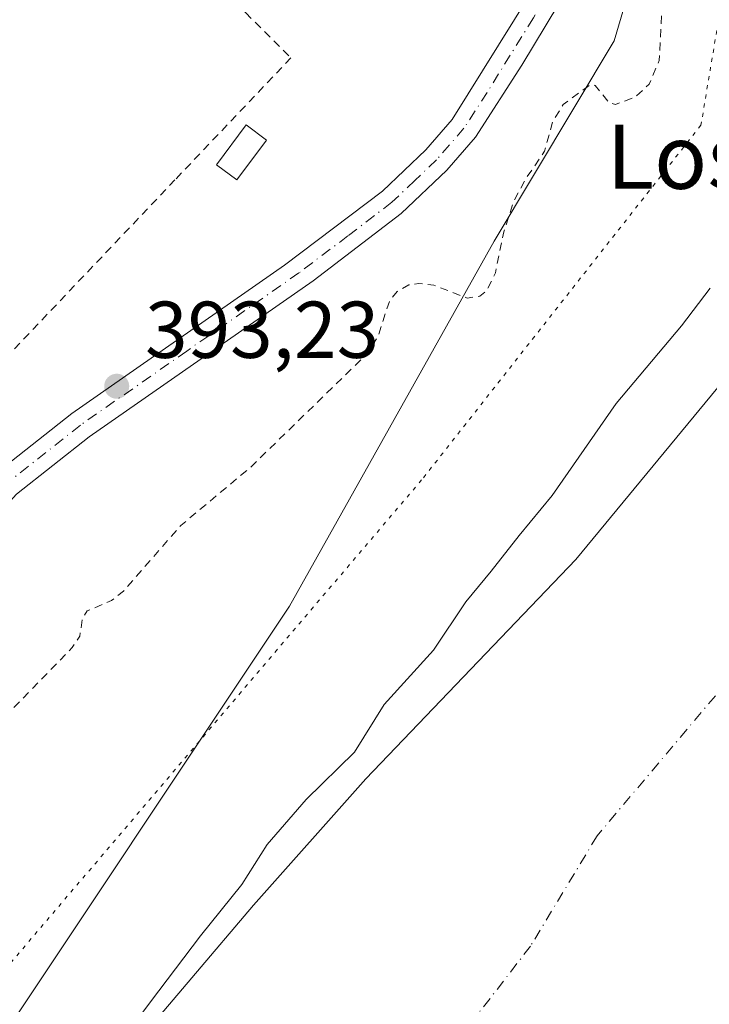
# Model space of a CAD drawing. Units: metres. Extents: x 638472 to 641939, y 4713620 to 4716002.
# Drawn here: x 640726 to 640812, y 4713922 to 4714045 of the extents above; entities that cross this region are included whole.
import ezdxf
from ezdxf.enums import TextEntityAlignment as Align

# ---------------------------------------------------------------- set-up
doc = ezdxf.new("R2010")
doc.units = ezdxf.units.M
doc.header["$MEASUREMENT"] = 0
for name, pattern in [('DGN Style 2', [1.6480167562047852, 0.988810053722871, -0.6592067024819142]), ('DGN Style 4', [2.6384748266838614, 1.318413404963828, -0.6592067024819142, 0.001648016756204785, -0.6592067024819142]), ('DGN Style 5', [1.1536117293433497, 0.4944050268614355, -0.6592067024819142])]:
    doc.linetypes.add(name, pattern=pattern)
for name, color, linetype, lineweight in [('Alambrada', 7, 'DGN Style 2', 0), ('Arbolado forestal CxS', 92, 'Continuous', 0), ('Corriente natural Cxs', 4, 'Continuous', 13), ('Corriente natural eje', 4, 'DGN Style 4', 0), ('Curva de nivel auxiliar', 30, 'DGN Style 2', 0), ('Curva de nivel normal', 30, 'Continuous', 0), ('Edificación Cxs', 1, 'Continuous', 13), ('Huerta CxS', 92, 'Continuous', 0), ('Pastizal CxS', 92, 'Continuous', 0), ('Pista pavimentada Cxs', 135, 'Continuous', 0), ('Pista pavimentada eje', 135, 'DGN Style 4', 0), ('Punto de cota en terreno', 7, 'Continuous', 0), ('Rótulo de punto de cota en terreno', 7, 'Continuous', 0), ('Suelo desnudo CxS', 253, 'Continuous', 0), ('Texto cartográfico', 7, 'Continuous', 0), ('Vía pecuaria eje', 92, 'DGN Style 5', 0)]:
    doc.layers.add(name, color=color, linetype=linetype, lineweight=lineweight)
doc.styles.add('Style-Arial', font='txt')

# ---------------------------------------------------------------- blocks, each defined once
blk = doc.blocks.new('*U17')
at = {"layer": 'Arbolado forestal CxS', "color": 92, "linetype": 'Continuous', "lineweight": 0}
for points in [[(640720.5330999997, 4713912.811699999, 391.1420999999973), (640759.8661000002, 4713971.746099999, 391.1447000000044), (640785.3810999999, 4714017.1709, 392.6095999999961), (640800.3356999997, 4714042.133500001, 392.7553000000044), (640807.6693000002, 4714067.0055, 392.8408999999957), (640810.0625, 4714079.745300001, 392.8821999999927), (640811.4326999999, 4714094.145099999, 392.8940000000002), (640811.6349, 4714108.3621, 392.8573999999935), (640810.7265, 4714131.8671, 392.8196000000025), (640808.5916999998, 4714151.5429, 392.8353000000061), (640805.2018999998, 4714169.9329, 393.1814000000013), (640792.8762999997, 4714192.0319, 395.5724000000046), (640777.2417000001, 4714225.5307, 395.9011000000028), (640763.5273000002, 4714257.7805, 395.7304000000004), (640754.9018999999, 4714289.455499999, 395.0069999999978), (640740.9792999999, 4714313.3715, 396.7700000000041), (640733.8689000001, 4714350.2183, 395.8717999999935), (640717.5327000003, 4714389.429099999, 395.3757000000041), (640695.4143000003, 4714434.290100001, 396.9887000000017)], [(640823.4600999998, 4714011.3201, 388.668399999995), (640795.5601000005, 4713977.5601, 389.2023999999947), (640769.3901000004, 4713950.2601, 389.7685000000056), (640755.4200999998, 4713934.520099999, 389.8273999999947), (640716.9801000003, 4713889.300100001, 390.4180000000051)]]:
    blk.add_polyline3d(points, dxfattribs=at)
blk = doc.blocks.new('*U23')
at = {"layer": 'Suelo desnudo CxS', "color": 253, "linetype": 'Continuous', "lineweight": 0}
blk.add_polyline3d([(640716.9801000003, 4713889.300100001, 390.4180000000051), (640755.4200999998, 4713934.520099999, 389.8273999999947), (640769.3901000004, 4713950.2601, 389.7685000000056), (640795.5601000005, 4713977.5601, 389.2023999999947), (640823.4600999998, 4714011.3201, 388.668399999995)], dxfattribs=at)
blk = doc.blocks.new('*U24')
at = {"layer": 'Corriente natural Cxs', "color": 4, "linetype": 'Continuous', "lineweight": 13}
blk.add_polyline3d([(640716.9801000003, 4713889.300100001, 390.4180000000051), (640755.4200999998, 4713934.520099999, 389.8273999999947), (640769.3901000004, 4713950.2601, 389.7685000000056), (640795.5601000005, 4713977.5601, 389.2023999999947), (640823.4600999998, 4714011.3201, 388.668399999995)], dxfattribs=at)
blk = doc.blocks.new('5PATER')
at = {"layer": 'Pastizal CxS', "linetype": 'Continuous', "lineweight": 0}
h = blk.add_hatch(color=51, dxfattribs=at)
edge = h.paths.add_edge_path()
edge.add_ellipse((0, 0), major_axis=(-0.1095731443231308, -0.1110710700762829), ratio=0.9994222409660322, start_angle=0, end_angle=360)

msp = doc.modelspace()

# ---------------------------------------------------------------- linework, layer by layer
at = {"layer": 'Alambrada', "color": 7, "linetype": 'DGN Style 2', "lineweight": 0}
msp.add_polyline3d([(640729.3901000004, 4714070.3301, 396.148000000001), (640731.4600999998, 4714068.300100001, 395.4514999999956), (640748.2500999998, 4714051.710100001, 394.100900000005), (640754.4301000005, 4714045.590100001, 393.8892999999953), (640760.0701000001, 4714040.0101, 395.7666000000027), (640745.6201, 4714024.8101, 394.1128000000026), (640718.7701000003, 4713996.5601, 394.3965999999928)], dxfattribs=at)
at = {"layer": 'Arbolado forestal CxS', "color": 92, "linetype": 'Continuous', "lineweight": 0}
for points in [[(640792.8762999997, 4714192.0319, 395.5724000000046), (640805.2018999998, 4714169.9329, 393.1814000000013), (640808.5916999998, 4714151.5429, 392.8353000000061), (640810.7265, 4714131.8671, 392.8196000000025), (640811.6349, 4714108.3621, 392.8573999999935), (640811.4326999999, 4714094.145099999, 392.8940000000002), (640810.0625, 4714079.745300001, 392.8821999999927), (640807.6693000002, 4714067.0055, 392.8408999999957), (640800.3356999997, 4714042.133500001, 392.7553000000044), (640785.3810999999, 4714017.1709, 392.6095999999961), (640759.8661000002, 4713971.746099999, 391.1447000000044), (640720.5330999997, 4713912.811699999, 391.1420999999973), (640680.3731000006, 4713870.392100001, 392.227899999998), (640650.9594999999, 4713832.5485, 392.2630999999965), (640622.1429000003, 4713797.888699999, 392.4890000000014), (640593.1259000005, 4713755.544299999, 392.8264000000054), (640572.1092999997, 4713722.970699999, 393.2026999999944), (640556.3470999999, 4713704.056700001, 393.0463000000018), (640544.7884999998, 4713689.345899999, 392.864499999996), (640523.4930999996, 4713660.2335, 392.679099999994)], [(640823.4600999998, 4714011.3201, 388.668399999995), (640795.5601000005, 4713977.5601, 389.2023999999947), (640769.3901000004, 4713950.2601, 389.7685000000056), (640755.4200999998, 4713934.520099999, 389.8273999999947), (640716.9801000003, 4713889.300100001, 390.4180000000051)]]:
    msp.add_polyline3d(points, dxfattribs=at)
at = {"layer": 'Corriente natural Cxs', "color": 4, "linetype": 'Continuous', "lineweight": 13}
msp.add_polyline3d([(640552.9901000002, 4713660.829299999, 389.9075000000012), (640556.8000999996, 4713666.3101, 389.838699999993), (640565.2500999998, 4713677.1801, 389.3127999999998), (640570.5500999996, 4713684.610099999, 389.2675000000018), (640586.7301000003, 4713705.050100001, 388.9631999999983), (640596.3101000005, 4713719.9801, 388.8693999999959), (640603.0301000001, 4713729.540100001, 388.6190999999963), (640610.2265, 4713741.4231, 389.0620000000054), (640623.1911000004, 4713748.9638, 389.4176000000007), (640645.2176999999, 4713770.9242, 389.2553999999946), (640661.4234999996, 4713792.752400001, 389.5549000000028), (640673.3298000004, 4713812.265500001, 389.2290999999968), (640687.5510999998, 4713840.046800001, 388.831600000005), (640699.8901000004, 4713867.6501, 390.3729000000022), (640711.8601000002, 4713882.340100001, 390.4513000000007), (640716.9801000003, 4713889.300100001, 390.4180000000051), (640755.4200999998, 4713934.520099999, 389.8273999999947), (640769.3901000004, 4713950.2601, 389.7685000000056), (640795.5601000005, 4713977.5601, 389.2023999999947), (640823.4600999998, 4714011.3201, 388.668399999995)], dxfattribs=at)
at = {"layer": 'Corriente natural eje', "color": 4, "linetype": 'DGN Style 4', "lineweight": 0}
msp.add_polyline3d([(640819.9901000002, 4713968.970100001, 386.1561999999976), (640798.1901000004, 4713943.1601, 386.3004999999976), (640789.8901000004, 4713929.420100001, 386.0589000000036), (640774.5201000003, 4713909.600099999, 386.1714999999967), (640751.2701000003, 4713881.520099999, 386.4529999999941), (640736.1401000004, 4713860.850099999, 386.5314000000071), (640716.2001, 4713831.5101, 386.482999999993), (640688.6300999997, 4713781.920100001, 387.632500000007), (640678.9200999998, 4713762.950099999, 388.0623000000051), (640677.1601, 4713759.5001, 388.0841999999975), (640644.4700999996, 4713738.420100001, 388.3880999999965), (640611.8901000004, 4713710.0001, 388.2451000000001), (640576.3101000005, 4713664.950099999, 387.3907999999938), (640573.7100999998, 4713661.2501, 387.4052999999985), (640573.7087000003, 4713661.247300001, 387.4052999999985)], dxfattribs=at)
at = {"layer": 'Curva de nivel auxiliar', "color": 30, "linetype": 'DGN Style 2', "lineweight": 0, "elevation": 392.5, "flags": 128}
msp.add_lwpolyline([(640603.0999999996, 4715210.6801), (640604.9310999997, 4715209.561799999), (640604.6305999998, 4715190.771000001), (640603.8129000004, 4715178.323000001), (640601.9100000003, 4715176.420100001), (640600.3799999999, 4715174.340100001), (640597.5300000003, 4715163.130100001), (640597.2199999997, 4715157.6601), (640597.3799999999, 4715152.880100001), (640599.5899999999, 4715146.030099999), (640599.6699999999, 4715144.420100001), (640599.1799999997, 4715143.550100001), (640596.1399999997, 4715141.170100001), (640594.7800000003, 4715138.420100001), (640591.7599999999, 4715121.840100001), (640592.5199999996, 4715118.690099999), (640593.8099999997, 4715116.630100001), (640594.0005999999, 4715116.407400001), (640591.7959000003, 4715106.822699999), (640588.5, 4715104.220100001), (640587.7100000001, 4715102.120100001), (640587.8399999999, 4715100.3101), (640588.5300000003, 4715098.620100001), (640589.8679999998, 4715097.184800001), (640588.9155000001, 4715091.825200001), (640588.9079999998, 4715091.775800001), (640587.6624999996, 4715081.941500001), (640584.7599999999, 4715080.140100001), (640584.2000000002, 4715078.710100001), (640584.0999999996, 4715076.0701), (640583.6500000004, 4715074.380100001), (640582.6100000005, 4715073.050100001), (640579.5499999998, 4715070.620100001), (640578.7999999998, 4715069.640100001), (640578.7999999998, 4715068.710100001), (640580.2199999997, 4715063.8301), (640579.7599999999, 4715058.290100001), (640580.1900000004, 4715052.0001), (640578.8300000001, 4715046.9301), (640577.3600000005, 4715039.370100001), (640573.5999999996, 4715029.5601), (640572.2000000002, 4715023.890100001), (640573.0899999999, 4715019.190099999), (640573.4699999997, 4715014.100099999), (640574.2199999997, 4715011.520099999), (640575.7599999999, 4715008.6601), (640579.0800000001, 4715006.020099999), (640579.7699999996, 4715004.700099999), (640580.4199999999, 4714998.620100001), (640580.7300000006, 4714986.040100001), (640584.1399999997, 4714972.040100001), (640584.25, 4714968.050100001), (640583.9100000003, 4714963.390100001), (640582.0499999998, 4714957.9101), (640581.7300000006, 4714955.9901), (640582.3600000005, 4714945.300100001), (640583.7599999999, 4714938.040100001), (640582.4400000004, 4714930.220100001), (640582.9600000001, 4714926.0101), (640582.9800000006, 4714919.970100001), (640584.3300000001, 4714913.970100001), (640585.0700000003, 4714905.9301), (640586.7699999996, 4714896.450099999), (640586.6699999999, 4714886.290100001), (640587.1699999999, 4714880.090100001), (640588.5800000001, 4714873.170100001), (640589.8899999997, 4714863.270099999), (640591.5099999999, 4714857.290100001), (640590.5700000003, 4714852.190099999), (640593.3899999997, 4714846.9301), (640594.9199999999, 4714843.170100001), (640596.5199999996, 4714837.5101), (640597.9900000002, 4714827.690099999), (640598.4299999997, 4714827.050100001), (640600.3600000005, 4714826.640100001), (640601.2699999996, 4714825.5701), (640602.2000000002, 4714823.470100001), (640602.7599999999, 4714820.360099999), (640602.7199999997, 4714817.4801), (640602.2300000006, 4714816.7401), (640600.1299999999, 4714820.8101), (640598.9000000004, 4714821.700099999), (640598.1600000003, 4714821.590100001), (640597.1500000004, 4714819.9801), (640596.8300000001, 4714817.350099999), (640597.1100000005, 4714810.3101), (640599.7100000001, 4714795.450099999), (640599.9800000006, 4714795.4001), (640601.1900000004, 4714800.0101), (640602.2199999997, 4714801.300100001), (640602.7699999996, 4714801.0801), (640603.5300000003, 4714799.940099999), (640604.4299999997, 4714796.5601), (640603.8700000001, 4714793.610099999), (640601.0800000001, 4714790.100099999), (640600.7000000002, 4714789.1501), (640600.7100000001, 4714785.640100001), (640600.25, 4714781.350099999), (640600.5599999997, 4714777.110099999), (640599.8200000003, 4714770.710100001), (640600.1200000001, 4714765.620100001), (640602.2300000006, 4714760.200099999), (640607.4400000004, 4714750.640100001), (640607.8399999999, 4714748.860099999), (640607.8899999997, 4714744.4001), (640608.3399999999, 4714742.0701), (640612.5999999996, 4714734.360099999), (640612.8600000005, 4714732.4901), (640612.8099999997, 4714727.2601), (640613.2199999997, 4714724.710100001), (640617.6900000004, 4714715.2601), (640620.5, 4714706.540100001), (640621.29, 4714702.0001), (640621.4199999999, 4714692.1601), (640622.2800000003, 4714686.030099999), (640626.8300000001, 4714670.2301), (640630.1600000003, 4714663.420100001), (640631.3200000003, 4714657.890100001), (640632.7599999999, 4714653.110099999), (640633.1299999999, 4714648.7601), (640634.1100000005, 4714645.210100001), (640634.8099999997, 4714640.5701), (640638, 4714632.300100001), (640638.1699999999, 4714629.8101), (640637.4199999999, 4714623.5601), (640638.2999999998, 4714616.2301), (640640.2000000002, 4714611.9301), (640643.3099999997, 4714608.200099999), (640646.4600000001, 4714605.440099999), (640647.3499999996, 4714603.9301), (640647.3300000001, 4714598.710100001), (640649.7199999997, 4714592.630100001), (640650.9299999997, 4714587.120100001), (640653.6900000004, 4714581.2601), (640655.6699999999, 4714572.0101), (640656.79, 4714568.970100001), (640658.9199999999, 4714565.5601), (640660.75, 4714563.920100001), (640665.3099999997, 4714560.950099999), (640666.5099999999, 4714559.640100001), (640667.6699999999, 4714557.550100001), (640667.9699999997, 4714554.460100001), (640666.0899999999, 4714545.0001), (640666.3899999997, 4714541.7401), (640667.4800000006, 4714538.5701), (640668.9699999997, 4714535.640100001), (640674.1500000004, 4714528.780099999), (640675.3799999999, 4714526.670100001), (640676.2400000002, 4714518.710100001), (640676.9800000006, 4714516.380100001), (640681.1299999999, 4714512.590100001), (640681.9299999997, 4714511.190099999), (640681.9199999999, 4714509.600099999), (640680.6299999999, 4714505.370100001), (640680.04, 4714502.120100001), (640679.9400000004, 4714499.620100001), (640680.2999999998, 4714497.4001), (640681.7199999997, 4714493.840100001), (640684.79, 4714490.290100001), (640685.9299999997, 4714487.960100001), (640687.4000000004, 4714477.9801), (640689.3499999996, 4714469.780099999), (640690.4199999999, 4714466.630100001), (640691.8399999999, 4714464.460100001), (640693.5700000003, 4714463.540100001), (640694.4299999997, 4714462.600099999), (640696.3700000001, 4714461.4101), (640697.4000000004, 4714459.550100001), (640697.7699999996, 4714457.4001), (640697.6399999997, 4714450.350099999), (640698.3799999999, 4714448.620100001), (640700.2400000002, 4714447.4001), (640701.0499999998, 4714446.050100001), (640700.8099999997, 4714443.530099999), (640701.3700000001, 4714437.9301), (640702.6100000005, 4714431.110099999), (640702.9400000004, 4714424.520099999), (640704.3799999999, 4714419.540100001), (640706.54, 4714415.220100001), (640712.4400000004, 4714407.600099999), (640719.0099999999, 4714396.200099999), (640724.6200000001, 4714380.170100001), (640729.9400000004, 4714371.0801), (640732.4800000006, 4714365.0001), (640736.9100000003, 4714356.3201), (640737.5099999999, 4714353.8101), (640737.5300000003, 4714349.1801), (640738.0999999996, 4714345.940099999), (640740.4000000004, 4714340.200099999), (640744.1699999999, 4714333.130100001), (640746.25, 4714327.0001), (640748.2400000002, 4714324.420100001), (640751.7199999997, 4714321.590100001), (640752.9500000002, 4714319.690099999), (640753.2100000001, 4714318.1501), (640752.9400000004, 4714317.2301), (640750.4699999997, 4714313.3201), (640750.5700000003, 4714310.720100001), (640757.6100000005, 4714292.720100001), (640762.5800000001, 4714285.030099999), (640763.7300000006, 4714282.7301), (640766.0499999998, 4714275.800100001), (640768.5499999998, 4714270.280099999), (640769.4800000006, 4714264.200099999), (640770.7400000002, 4714260.2601), (640772.5499999998, 4714257.8301), (640777.54, 4714253.770099999), (640780.6399999997, 4714248.210100001), (640785.9100000003, 4714242.1601), (640790.3399999999, 4714235.5001), (640790.7100000001, 4714233.360099999), (640789.9100000003, 4714227.040100001), (640789.9699999997, 4714225.140100001), (640791.4400000004, 4714219.870100001), (640794.1799999997, 4714216.210100001), (640794.8200000003, 4714214.7501), (640794.9100000003, 4714205.960100001), (640795.1799999997, 4714204.030099999), (640796.7599999999, 4714200.640100001), (640799.7100000001, 4714196.5001), (640805.8700000001, 4714186.5801), (640805.9400000004, 4714184.6501), (640805.0700000003, 4714182.220100001), (640807.4100000003, 4714177.0001), (640809.7000000002, 4714173.800100001), (640810.75, 4714171.450099999), (640810.9900000002, 4714169.5701), (640810.4000000004, 4714165.110099999), (640810.4800000006, 4714163.290100001), (640811.9299999997, 4714159.2301), (640813.4299999997, 4714156.950099999), (640814.0199999996, 4714153.3101), (640815.0300000003, 4714150.300100001), (640814.79, 4714144.9801), (640815.2199999997, 4714144.1601), (640816.4299999997, 4714143.350099999), (640822.3099999997, 4714141.960100001), (640823.4500000002, 4714140.880100001), (640824.2000000002, 4714139.360099999), (640824.3600000005, 4714137.3101), (640823.8300000001, 4714135.9801), (640822.6399999997, 4714134.850099999), (640818.9299999997, 4714132.620100001), (640818.1699999999, 4714131.850099999), (640817.5499999998, 4714130.520099999), (640818.0099999999, 4714124.3301), (640816.6100000005, 4714119.9001), (640817.04, 4714113.640100001), (640815.4800000006, 4714107.0601), (640815.8799999999, 4714105.790100001), (640817.7100000001, 4714103.890100001), (640818.1799999997, 4714102.5701), (640816.4800000006, 4714098.550100001), (640816.5, 4714092.7301), (640815.5899999999, 4714085.380100001), (640816.1100000005, 4714076.720100001), (640815.5099999999, 4714074.090100001), (640812.6600000003, 4714067.690099999), (640812.6200000001, 4714066.1801), (640813.4199999999, 4714063.800100001), (640813.4400000004, 4714062.1501), (640812.3600000005, 4714060.1501), (640809.9000000004, 4714057.440099999), (640808.8899999997, 4714055.390100001), (640807.7199999997, 4714050.100099999), (640806.2199999997, 4714045.610099999), (640805.9400000004, 4714039.690099999), (640804.6699999999, 4714036.7401), (640802.9299999997, 4714035.110099999), (640800.4699999997, 4714034.200099999), (640799.6600000003, 4714034.440099999), (640797.9699999997, 4714036.5601), (640797.4199999999, 4714036.720100001), (640793.9699999997, 4714034.200099999), (640792.6500000004, 4714032.0001), (640791.6399999997, 4714028.370100001), (640789.2699999996, 4714024.890100001), (640787.7999999998, 4714022.0801), (640786.5700000003, 4714018.360099999), (640785.5199999996, 4714013.2301), (640784.4299999997, 4714011.0001), (640783.5800000001, 4714010.340100001), (640782, 4714010.110099999), (640777.8799999999, 4714011.690099999), (640775.9800000006, 4714011.9101), (640774.75, 4714011.7301), (640773.3099999997, 4714010.940099999), (640772.3200000003, 4714009.690099999), (640770.8600000005, 4714005.210100001), (640769.4800000006, 4714003.090100001), (640754.9900000002, 4713989.0101), (640746.3600000005, 4713981.800100001), (640739.2199999997, 4713973.640100001), (640737.7400000002, 4713972.460100001), (640734.6699999999, 4713971.1601), (640734.1100000005, 4713970.190099999), (640733.7699999996, 4713968.040100001), (640732.8399999999, 4713966.590100001), (640723.9699999997, 4713957.5101), (640717.5800000001, 4713949.440099999), (640711.0199999996, 4713942.460100001), (640708.5700000003, 4713939.340100001), (640706.2999999998, 4713935.350099999), (640701.6100000005, 4713922.190099999), (640699.8200000003, 4713919.7301), (640695.2000000002, 4713915.110099999), (640692.8899999997, 4713911.4101), (640692.7000000002, 4713910.5101), (640693.2800000003, 4713908.850099999), (640693.0499999998, 4713906.640100001), (640691.5300000003, 4713900.720100001), (640690.2999999998, 4713897.550100001), (640682.2300000006, 4713884.5001), (640677.9600000001, 4713880.4801), (640676.4400000004, 4713878.5801), (640675.7800000003, 4713876.600099999), (640676.6200000001, 4713874.290100001), (640676.5800000001, 4713873.610099999), (640673.9600000001, 4713869.890100001), (640668.4600000001, 4713860.370100001), (640664.4900000002, 4713854.9001), (640662.0899999999, 4713850.790100001), (640657.8099999997, 4713846.300100001), (640650.8099999997, 4713837.710100001), (640645.9900000002, 4713830.1801), (640640.9800000006, 4713824.8201), (640636.5499999998, 4713817.120100001), (640634.4699999997, 4713814.550100001), (640631.0599999997, 4713811.3101), (640630.0999999996, 4713810.840100001), (640625.8200000003, 4713813.300100001), (640624.1900000004, 4713813.3201), (640622.6500000004, 4713812.7301), (640620.7699999996, 4713810.520099999), (640619.7199999997, 4713807.450099999), (640617.8200000003, 4713806.170100001), (640616.54, 4713804.5801), (640615.5700000003, 4713802.340100001), (640615.2699999996, 4713800.6501), (640615.6299999999, 4713799.340100001), (640617.5, 4713797.5101), (640618.1200000001, 4713796.390100001), (640618.2599999999, 4713794.370100001), (640617.5899999999, 4713791.840100001), (640615.29, 4713786.890100001), (640607.75, 4713774.7401), (640604.25, 4713766.3301), (640602.4800000006, 4713764.540100001), (640598.7300000006, 4713762.700099999), (640597.7999999998, 4713761.620100001), (640597.5999999996, 4713758.8101), (640598.8300000001, 4713754.220100001), (640599.0099999999, 4713751.550100001), (640598.0700000003, 4713748.440099999), (640594.5800000001, 4713741.1501), (640589.6100000005, 4713734.0801), (640584.1100000005, 4713728.960100001), (640580.2400000002, 4713723.590100001), (640574.0999999996, 4713709.050100001), (640568.1500000004, 4713701.840100001), (640564.1600000003, 4713693.350099999), (640562.4400000004, 4713690.6501), (640558.1200000001, 4713685.840100001), (640555.9900000002, 4713684.270099999), (640552.29, 4713682.300100001), (640550.2400000002, 4713680.120100001), (640545.4500000002, 4713671.840100001), (640542.8300000001, 4713664.7501), (640541.9199999999, 4713663.190099999), (640536.9726999998, 4713660.505799999)], dxfattribs=at)
at = {"layer": 'Curva de nivel normal', "color": 30, "linetype": 'Continuous', "lineweight": 0, "elevation": 390, "flags": 128}
msp.add_lwpolyline([(640812.2599999999, 4714011.3201), (640808.7199999997, 4714006.6501), (640800.5800000001, 4713996.9801), (640792.5999999996, 4713985.540100001), (640788.5, 4713980.540100001), (640785.0099999999, 4713976.090100001), (640781.8499999996, 4713972.290100001), (640777.8399999999, 4713966.280099999), (640771.6799999997, 4713959.520099999), (640767.9800000006, 4713953.600099999), (640761.9699999997, 4713947.690099999), (640757.1200000001, 4713942.0801), (640753.9600000001, 4713937.110099999), (640748.8099999997, 4713930.7401), (640743.5999999996, 4713923.860099999), (640738.9100000003, 4713917.670100001)], dxfattribs=at)
at = {"layer": 'Edificación Cxs', "color": 1, "linetype": 'Continuous', "lineweight": 13}
msp.add_polyline3d([(640757.0301000001, 4714029.770099999, 397.1628999999957), (640753.3300999999, 4714024.8101, 394.8739999999962), (640750.8000999996, 4714026.690099999, 395.1757000000071), (640754.4700999996, 4714031.6501, 397.4624999999942), (640757.0301000001, 4714029.770099999, 397.1628999999957)], dxfattribs=at)
msp.add_3dface([(640757.0301000001, 4714029.770099999, 397.4624999999942), (640753.3300999999, 4714024.8101, 397.4624999999942), (640750.8000999996, 4714026.690099999, 397.4624999999942), (640754.4700999996, 4714031.6501, 397.4624999999942)], dxfattribs=at)
at = {"layer": 'Huerta CxS', "color": 92, "linetype": 'Continuous', "lineweight": 0}
for points in [[(640792.8762999997, 4714192.0319, 395.5724000000046), (640805.2018999998, 4714169.9329, 393.1814000000013), (640808.5916999998, 4714151.5429, 392.8353000000061), (640810.7265, 4714131.8671, 392.8196000000025), (640811.6349, 4714108.3621, 392.8573999999935), (640811.4326999999, 4714094.145099999, 392.8940000000002), (640810.0625, 4714079.745300001, 392.8821999999927), (640807.6693000002, 4714067.0055, 392.8408999999957), (640800.3356999997, 4714042.133500001, 392.7553000000044), (640785.3810999999, 4714017.1709, 392.6095999999961), (640759.8661000002, 4713971.746099999, 391.1447000000044), (640720.5330999997, 4713912.811699999, 391.1420999999973), (640680.3731000006, 4713870.392100001, 392.227899999998), (640650.9594999999, 4713832.5485, 392.2630999999965), (640622.1429000003, 4713797.888699999, 392.4890000000014), (640593.1259000005, 4713755.544299999, 392.8264000000054), (640572.1092999997, 4713722.970699999, 393.2026999999944), (640556.3470999999, 4713704.056700001, 393.0463000000018), (640544.7884999998, 4713689.345899999, 392.864499999996), (640523.4930999996, 4713660.2335, 392.679099999994)], [(640807.6693000002, 4714067.0055, 392.8408999999957), (640800.3356999997, 4714042.133500001, 392.7553000000044), (640785.3810999999, 4714017.1709, 392.6095999999961), (640759.8661000002, 4713971.746099999, 391.1447000000044), (640720.5330999997, 4713912.811699999, 391.1420999999973)]]:
    msp.add_polyline3d(points, dxfattribs=at)
at = {"layer": 'Pista pavimentada Cxs', "color": 135, "linetype": 'Continuous', "lineweight": 0}
for points in [[(640810.8633000003, 4714109.190099999, 401.0620999999956), (640807.1401000004, 4714085.880100001, 394.4603000000061), (640805.0401, 4714076.940099999, 395.0433000000049), (640802.1902000001, 4714067.110099999, 394.3567999999942), (640797.1401000004, 4714054.0001, 395.5139000000054), (640794.9001000002, 4714049.1801, 395.9530999999988), (640788.8300999999, 4714039.0801, 393.8546000000061), (640783.0701000001, 4714030.1501, 394.5785999999935), (640779.5001999997, 4714026.040100001, 393.9398999999976), (640773.8102000002, 4714020.640100001, 393.9974999999977), (640762.8300999999, 4714012.2601, 393.3276000000042), (640734.9200999998, 4713992.8201, 393.4703000000009), (640725.8800999997, 4713985.6801, 393.3568999999989), (640709.2001999998, 4713967.280099999, 399.6747999999934), (640691.9600999998, 4713944.1501, 394.801999999996), (640669.3602, 4713909.2401, 401.537599999996)], [(640724.4901000002, 4713989.200099999, 393.4429999999993), (640732.7600999996, 4713995.7301, 393.3947999999946), (640759.2701000003, 4714014.200099999, 393.4186000000045), (640771.4600999998, 4714023.4001, 394.7360000000044), (640776.8800999997, 4714028.550100001, 394.0708000000013), (640780.1601, 4714032.3301, 395.534799999994), (640791.6901000004, 4714050.880100001, 397.0080000000016), (640793.8000999996, 4714055.420100001, 398.2599000000046), (640798.7500999998, 4714068.270099999, 395.9317000000011), (640801.5301000001, 4714077.860099999, 395.9152999999933), (640803.5900999998, 4714086.610099999, 395.6735999999946), (640807.6233000001, 4714109.2501, 396.8141000000033)], [(640666.2801000001, 4713911.1501, 397.6618000000017), (640675.4105000002, 4713925.2498, 393.6618000000017), (640676.4600999998, 4713926.870100001, 393.5185999999958), (640688.9700999996, 4713946.200099999, 393.9042000000045), (640697.4200999998, 4713957.880100001, 394.2265000000043), (640706.4101, 4713969.600099999, 396.8496000000014), (640722.4501, 4713987.290100001, 393.4216000000015), (640724.4901000002, 4713989.200099999, 393.4429999999993), (640732.7600999996, 4713995.7301, 393.3947999999946), (640759.2701000003, 4714014.200099999, 393.4186000000045), (640771.4600999998, 4714023.4001, 394.7360000000044), (640776.8800999997, 4714028.550100001, 394.0708000000013), (640780.1601, 4714032.3301, 395.534799999994), (640791.6901000004, 4714050.880100001, 397.0080000000016)], [(640794.9001000002, 4714049.1801, 395.9530999999988), (640788.8300999999, 4714039.0801, 393.8546000000061), (640783.0701000001, 4714030.1501, 394.5785999999935), (640779.5001999997, 4714026.040100001, 393.9398999999976), (640773.8102000002, 4714020.640100001, 393.9974999999977), (640762.8300999999, 4714012.2601, 393.3276000000042), (640734.9200999998, 4713992.8201, 393.4703000000009), (640725.8800999997, 4713985.6801, 393.3568999999989), (640709.2001999998, 4713967.280099999, 399.6747999999934), (640691.9600999998, 4713944.1501, 394.801999999996), (640669.3602, 4713909.2401, 401.537599999996)]]:
    msp.add_polyline3d(points, dxfattribs=at)
at = {"layer": 'Pista pavimentada eje', "color": 135, "linetype": 'DGN Style 4', "lineweight": 0}
msp.add_polyline3d([(640809.2401000002, 4714109.220100001, 398.9318999999959), (640807.3850999996, 4714097.565099999, 395.2816000000021), (640805.3651000002, 4714086.245100001, 395.0942000000068), (640804.3151000004, 4714081.7751, 395.6738000000041), (640803.2851, 4714077.4001, 395.3717000000034), (640800.4700999996, 4714067.690099999, 395.0565000000061), (640795.4700999996, 4714054.710100001, 396.7195000000065), (640793.2950999998, 4714050.030099999, 396.0500000000029), (640790.2600999996, 4714044.9801, 395.0620000000054), (640784.4951, 4714035.7051, 395.1315000000032), (640781.6151000002, 4714031.2401, 394.9449000000022), (640778.1901000004, 4714027.295100001, 393.4155000000028), (640775.4801000003, 4714024.720100001, 394.1199000000051), (640772.6350999996, 4714022.020099999, 394.0475000000006), (640767.1451000003, 4714017.8301, 393.6227000000072), (640761.0500999996, 4714013.2301, 393.3748000000051), (640747.0950999996, 4714003.5101, 393.3754999999946), (640733.8400999998, 4713994.2751, 393.4193999999989), (640725.1851000005, 4713987.440099999, 393.3923000000068), (640724.5387000004, 4713986.834899999, 393.3910000000033)], dxfattribs=at)
at = {"layer": 'Suelo desnudo CxS', "color": 253, "linetype": 'Continuous', "lineweight": 0}
msp.add_polyline3d([(640823.4600999998, 4714011.3201, 388.668399999995), (640795.5601000005, 4713977.5601, 389.2023999999947), (640769.3901000004, 4713950.2601, 389.7685000000056), (640755.4200999998, 4713934.520099999, 389.8273999999947), (640716.9801000003, 4713889.300100001, 390.4180000000051)], dxfattribs=at)
at = {"layer": 'Vía pecuaria eje', "color": 92, "linetype": 'DGN Style 5', "lineweight": 0}
msp.add_polyline3d([(640691.7078, 4714451.853599999, 400.6160999999993), (640731.9244999997, 4714359.7784, 400.4005999999936), (640779.5495999996, 4714245.4782, 397.6671999999962), (640813.4164000005, 4714165.044700001, 406.8904000000039), (640820.8246999999, 4714117.419600001, 406.9449000000022), (640819.1599000003, 4714079.823799999, 404.8647000000055), (640811.1309000002, 4714031.635399999, 401.9958999999944), (640776.3448999999, 4713987.462099999, 394.2111000000005), (640677.4961000001, 4713871.380200001, 409.3184000000037), (640563.7725000001, 4713714.765900001, 395.4266999999964), (640535.5558000002, 4713660.4771, 409.1888000000035)], dxfattribs=at)

# ---------------------------------------------------------------- block references
at = {"layer": 'Arbolado forestal CxS', "color": 92, "linetype": 'Continuous', "lineweight": 0}
msp.add_blockref('*U17', (0, 0), dxfattribs=at)
at = {"layer": 'Corriente natural Cxs', "color": 4, "linetype": 'Continuous', "lineweight": 13}
msp.add_blockref('*U24', (0, 0), dxfattribs=at)
at = {"layer": 'Punto de cota en terreno', "color": 7, "linetype": 'Continuous', "lineweight": 0, "xscale": 10, "yscale": 10, "zscale": 10}
msp.add_blockref('5PATER', (640738.3700000001, 4713999.130000001, 393.2299999999959), dxfattribs=at)
at = {"layer": 'Suelo desnudo CxS', "color": 253, "linetype": 'Continuous', "lineweight": 0}
msp.add_blockref('*U23', (0, 0), dxfattribs=at)

# ---------------------------------------------------------------- texts
at = {"layer": 'Rótulo de punto de cota en terreno', "color": 7, "linetype": 'Continuous', "lineweight": 0, "style": 'Style-Arial'}
msp.add_text('393,23', height=7.000000000000002, dxfattribs=at).set_placement((640741.8978000004, 4714002.6578))
at = {"layer": 'Texto cartográfico', "color": 7, "linetype": 'Continuous', "lineweight": 0, "style": 'Style-Arial'}
msp.add_text('Los Terremotos', height=8, dxfattribs=at).set_placement((640839.2456378052, 4714027.700149999), align=Align.MIDDLE_CENTER)

doc.saveas('drawing.dxf')
